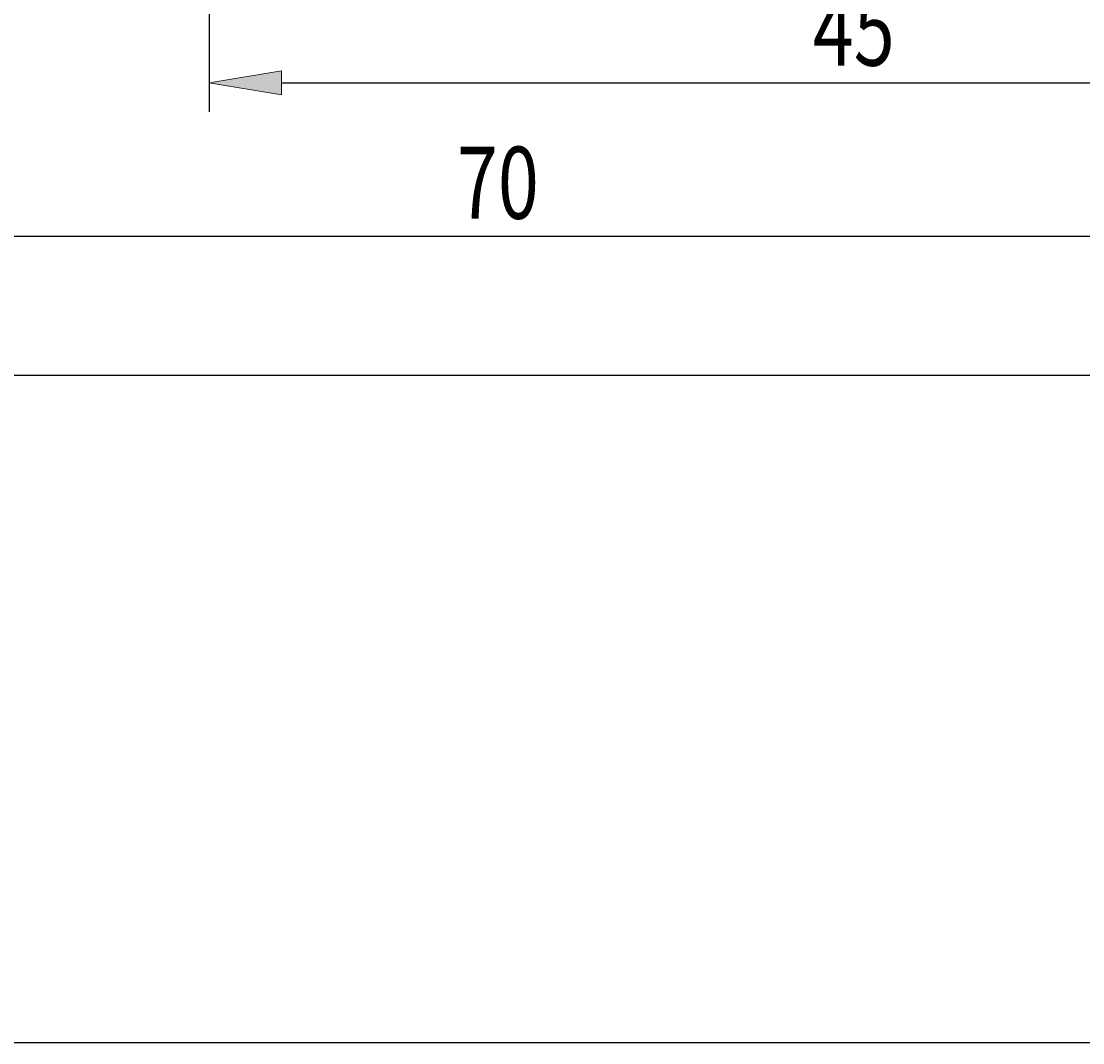
# Model space of a CAD drawing. Extents: x -1 to 1921, y -215 to 1101.
# Drawn here: x 962 to 1442, y -215 to 247 of the extents above; entities that cross this region are included whole.
import ezdxf

# ---------------------------------------------------------------- set-up
doc = ezdxf.new("R2010")
doc.units = 0
doc.header["$MEASUREMENT"] = 0
doc.layers.get('0').update_dxf_attribs({"lineweight": 0})
doc.layers.add('圖層2', color=7, linetype='Continuous', lineweight=0)

# ---------------------------------------------------------------- blocks, each defined once
blk = doc.blocks.new('Block_3')
at = {"color": 4, "lineweight": 25, "true_color": 0x00ffff}
blk.add_line((259.75, 86.7), (1600.71, 86.7), dxfattribs=at)
blk = doc.blocks.new('Block_4')
at = {"true_color": 0x00ffff, "transparency": 33554687}
h = blk.add_hatch(color=4, dxfattribs=at)
h.dxf.hatch_style = 2
h.paths.add_polyline_path([(754.47, 155.04), (754.47, 144.19), (721.92, 149.61)])
h = blk.add_hatch(color=4, dxfattribs=at)
h.dxf.hatch_style = 2
h.paths.add_polyline_path([(1600.71, 144.19), (1600.71, 155.04), (1633.26, 149.61)])
at = {"color": 4, "lineweight": 25, "true_color": 0x00ffff}
for p, q in [((1633.26, 344.42), (1633.26, 136.59)), ((721.92, 246.78), (721.92, 136.59)), ((754.47, 149.61), (1600.71, 149.61))]:
    blk.add_line(p, q, dxfattribs=at)
for points in [[(754.47, 155.04), (754.47, 144.19), (721.92, 149.61), (721.92, 149.61)], [(1600.71, 144.19), (1600.71, 155.04), (1633.26, 149.61), (1633.26, 149.61)]]:
    blk.add_lwpolyline(points, close=True)
at = {"insert": (1159.28, 157.42), "char_height": 0.2, "attachment_point": 7}
blk.add_mtext('\\C3;\\c65280;\\FMyriad Pro|b0|i0|c1;\\H32.547612;\\W0.750000;70', dxfattribs=at)
blk = doc.blocks.new('Block_5')
at = {"true_color": 0x00ffff, "transparency": 33554687}
h = blk.add_hatch(color=4, dxfattribs=at)
h.dxf.hatch_style = 2
h.paths.add_polyline_path([(1079.95, 224.18), (1079.95, 213.33), (1047.4, 218.76)])
h = blk.add_hatch(color=4, dxfattribs=at)
h.dxf.hatch_style = 2
h.paths.add_polyline_path([(1600.71, 213.33), (1600.71, 224.18), (1633.26, 218.76)])
at = {"color": 4, "lineweight": 25, "true_color": 0x00ffff}
for p, q in [((1633.26, 344.42), (1633.26, 205.74)), ((1047.4, 331.4), (1047.4, 205.74)), ((1079.95, 218.76), (1600.71, 218.76))]:
    blk.add_line(p, q, dxfattribs=at)
for points in [[(1079.95, 224.18), (1079.95, 213.33), (1047.4, 218.76), (1047.4, 218.76)], [(1600.71, 213.33), (1600.71, 224.18), (1633.26, 218.76), (1633.26, 218.76)]]:
    blk.add_lwpolyline(points, close=True)
at = {"insert": (1319.99, 226.57), "char_height": 0.2, "attachment_point": 7}
blk.add_mtext('\\C3;\\c65280;\\FMyriad Pro|b0|i0|c1;\\H32.547612;\\W0.750000;45', dxfattribs=at)

msp = doc.modelspace()

# ---------------------------------------------------------------- linework, layer by layer
at = {"layer": '圖層2', "color": 18, "lineweight": 25, "true_color": 0x000000}
msp.add_lwpolyline([(-1.33, -214.79), (-1.33, 1100.75), (1921.33, 1100.75), (1921.33, -214.79)], close=True, dxfattribs=at)

# ---------------------------------------------------------------- block references
for name in ['Block_3', 'Block_4', 'Block_5']:
    msp.add_blockref(name, (0, 0))

doc.saveas('drawing.dxf')
